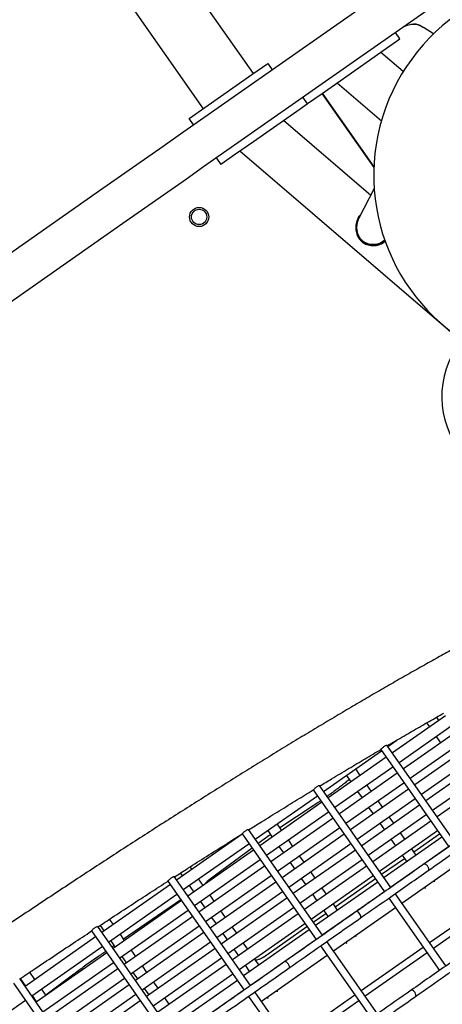
# Model space of a CAD drawing. Units: millimetres. Extents: x 2957 to 18905, y -4422 to 19505.
# Drawn here: x 13590 to 13810, y 5901 to 6414 of the extents above; entities that cross this region are included whole.
import ezdxf

# ---------------------------------------------------------------- set-up
doc = ezdxf.new("R2010")
doc.units = ezdxf.units.MM
doc.header["$PDSIZE"] = -1
doc.layers.add('размер', color=92, linetype='Continuous', lineweight=15)
doc.dimstyles.new('Размер М1.1', dxfattribs={"dimtxt": 300, "dimasz": 200, "dimexe": 1, "dimexo": 1, "dimgap": 50, "dimtad": 1, "dimdec": 0, "dimzin": 0, "dimtxsty": 'Standard', "dimcen": 2.5, "dimazin": 0, "dimtfac": 1, "dimtmove": 0, "dimatfit": 3, "dimfxl": 1, "dimtzin": 0, "dimarcsym": 0})

# ---------------------------------------------------------------- blocks, each defined once
blk = doc.blocks.new('_D_5')
at = {"layer": 'Defpoints', "color": 0, "transparency": 16777216}
for p in [(17808.04, 11132.82), (17808.04, 5050.41), (7390.3, 2122.33)]:
    blk.add_point(p, dxfattribs=at)
at = {"layer": 'размер', "color": 0, "lineweight": -2, "transparency": 16777216}
for p, q in [((7390.3, 2123.33), (7390.3, 11133.82)), ((7590.3, 11132.82), (17608.04, 11132.82)), ((17808.04, 5051.41), (17808.04, 11133.82))]:
    blk.add_line(p, q, dxfattribs=at)
at = {"layer": 'размер', "color": 0, "transparency": 16777216}
for points in [[(7590.3, 11166.15), (7590.3, 11099.49), (7390.3, 11132.82)], [(17608.04, 11166.15), (17608.04, 11099.49), (17808.04, 11132.82)]]:
    blk.add_solid(points, dxfattribs=at)
at = {"layer": 'размер', "color": 0, "transparency": 16777216, "insert": (12599.17, 11482.82), "char_height": 300, "attachment_point": 2}
blk.add_mtext('9950', dxfattribs=at)
blk = doc.blocks.new('_D_6')
at = {"layer": 'Defpoints', "color": 0, "transparency": 16777216}
for p in [(4377.03, 8300.98), (15873.93, 8300.98), (11561.96, -2911.61)]:
    blk.add_point(p, dxfattribs=at)
at = {"layer": 'размер', "color": 0, "lineweight": -2, "transparency": 16777216}
for p, q in [((15872.93, 8300.98), (4376.03, 8300.98)), ((4377.03, -2711.61), (4377.03, 8100.98)), ((11560.96, -2911.61), (4376.03, -2911.61))]:
    blk.add_line(p, q, dxfattribs=at)
at = {"layer": 'размер', "color": 0, "transparency": 16777216}
for points in [[(4343.69, 8100.98), (4410.36, 8100.98), (4377.03, 8300.98)], [(4343.69, -2711.61), (4410.36, -2711.61), (4377.03, -2911.61)]]:
    blk.add_solid(points, dxfattribs=at)
at = {"layer": 'размер', "color": 0, "transparency": 16777216, "insert": (4027.03, 2694.68), "char_height": 300, "attachment_point": 2, "rotation": 90}
blk.add_mtext('11000', dxfattribs=at)
blk = doc.blocks.new('*D14')
at = {"layer": 'Defpoints', "color": 0, "transparency": 16777216}
for p in [(15427.77, 10114.25), (3353.97, -4421.61), (12021.96, -4421.61)]:
    blk.add_point(p, dxfattribs=at)
at = {"layer": 'размер', "color": 0, "lineweight": -2, "transparency": 16777216}
for p, q in [((15426.77, 10114.25), (3352.97, 10114.25)), ((3353.97, 9914.25), (3353.97, -4221.61)), ((12020.96, -4421.61), (3352.97, -4421.61))]:
    blk.add_line(p, q, dxfattribs=at)
at = {"layer": 'размер', "color": 0, "transparency": 16777216}
for points in [[(3320.63, 9914.25), (3387.3, 9914.25), (3353.97, 10114.25)], [(3320.63, -4221.61), (3387.3, -4221.61), (3353.97, -4421.61)]]:
    blk.add_solid(points, dxfattribs=at)
at = {"layer": 'размер', "color": 0, "transparency": 16777216, "insert": (3153.97, 2846.32), "char_height": 300, "attachment_point": 5, "rotation": 90}
blk.add_mtext('14300', dxfattribs=at)
blk = doc.blocks.new('*D15')
at = {"layer": 'Defpoints', "color": 0, "transparency": 16777216}
for p in [(18904.96, 12182.69), (18904.96, 5275.97), (5457.84, 2528.81)]:
    blk.add_point(p, dxfattribs=at)
at = {"layer": 'размер', "color": 0, "lineweight": -2, "transparency": 16777216}
for p, q in [((5457.84, 2529.81), (5457.84, 12183.69)), ((5657.84, 12182.69), (18704.96, 12182.69)), ((18904.96, 5276.97), (18904.96, 12183.69))]:
    blk.add_line(p, q, dxfattribs=at)
at = {"layer": 'размер', "color": 0, "transparency": 16777216}
for points in [[(5657.84, 12216.02), (5657.84, 12149.36), (5457.84, 12182.69)], [(18704.96, 12216.02), (18704.96, 12149.36), (18904.96, 12182.69)]]:
    blk.add_solid(points, dxfattribs=at)
at = {"layer": 'размер', "color": 0, "transparency": 16777216, "insert": (12181.4, 12382.69), "char_height": 300, "attachment_point": 5}
blk.add_mtext('13000', dxfattribs=at)

msp = doc.modelspace()

# ---------------------------------------------------------------- linework, layer by layer
at = {"color": 7, "linetype": 'Continuous', "lineweight": 25}
for p, q in [((13711.61, 6386.32), (13565.35, 6595.2)), ((13539.14, 6576.85), (13685.4, 6367.96)), ((13754.95, 6411.78), (13821.3, 6458.23)), ((13833.34, 6441.03), (13766.99, 6394.57)), ((13673.57, 6354.79), (13754.95, 6411.78)), ((13798.87, 6411.13), (13800.26, 6410.23)), ((13805.42, 6406.88), (13800.26, 6410.23)), ((13780.97, 6399.48), (13787.89, 6404.33)), ((13787.89, 6404.33), (13785.6, 6407.6)), ((13756.69, 6382.48), (13780.97, 6399.48)), ((13766.99, 6394.57), (13685.61, 6337.59)), ((13789.62, 6387.25), (13777.88, 6397.31)), ((13710.79, 6385.74), (13718.99, 6391.48)), ((13718.99, 6391.48), (13721.28, 6388.2)), ((13686.22, 6368.54), (13710.79, 6385.74)), ((13747.33, 6375.92), (13756.69, 6382.48)), ((13755.22, 6381.45), (13778.27, 6361.67)), ((13737.33, 6373.81), (13739.63, 6370.53)), ((13739.73, 6370.6), (13747.33, 6375.92)), ((13747.29, 6375.9), (13774.35, 6337.26)), ((13747.45, 6376), (13774.36, 6337.57)), ((13678.03, 6362.8), (13686.22, 6368.54)), ((13735.87, 6367.9), (13739.63, 6370.53)), ((13739.63, 6370.53), (13739.73, 6370.6)), ((13711.59, 6350.9), (13735.87, 6367.9)), ((13680.32, 6359.52), (13678.03, 6362.8)), ((13772.71, 6322.78), (13727.2, 6361.83)), ((13664.57, 6348.49), (13673.57, 6354.79)), ((13642.84, 6333.27), (13664.57, 6348.49)), ((13702.23, 6344.34), (13711.59, 6350.9)), ((13694.63, 6339.02), (13702.23, 6344.34)), ((13704.54, 6345.96), (13816.83, 6249.62)), ((13768.09, 6346.51), (13767.94, 6346.41)), ((13685.61, 6337.59), (13676.62, 6331.29)), ((13692.23, 6342.23), (13694.53, 6338.95)), ((13694.53, 6338.95), (13694.63, 6339.02)), ((13631.38, 6325.25), (13642.84, 6333.27)), ((13676.62, 6331.29), (13654.88, 6316.07)), ((13278.73, 6078.32), (13631.38, 6325.25)), ((13774.51, 6326.29), (13766.4, 6310.46)), ((13654.88, 6316.07), (13643.43, 6308.05)), ((13643.43, 6308.05), (13290.77, 6061.12)), ((13811.64, 6051.55), (13783.99, 6032.19)), ((13808.23, 6049.16), (13807.07, 6050.81)), ((13787.44, 6027.28), (13815.08, 6046.64)), ((13801.84, 6047.83), (13803.32, 6045.72)), ((13817.46, 6043.24), (13789.81, 6023.88)), ((13806.76, 6040.81), (13809.14, 6037.41)), ((13816.64, 5985.57), (13781.16, 6036.25)), ((13781.62, 6035.59), (13786.3, 6038.87)), ((13793.26, 6018.96), (13820.9, 6038.32)), ((13823.28, 6034.93), (13795.63, 6015.57)), ((13748.15, 6012.16), (13778.34, 6033.29)), ((13780.72, 6029.9), (13750.53, 6008.76)), ((13777.88, 6033.95), (13813.36, 5983.27)), ((13799.08, 6010.65), (13826.72, 6030.01)), ((13753.97, 6003.85), (13784.16, 6024.98)), ((13829.1, 6026.62), (13801.45, 6007.26)), ((13786.54, 6021.59), (13756.35, 6000.45)), ((13759.98, 6020.44), (13762.36, 6017.04)), ((13767.27, 6020.48), (13764.89, 6023.88)), ((13804.9, 6002.34), (13832.55, 6021.7)), ((13783.18, 5962.14), (13746.01, 6015.22)), ((13759.79, 5995.53), (13789.98, 6016.67)), ((13773.09, 6012.17), (13770.71, 6015.57)), ((13834.92, 6018.3), (13807.28, 5998.94)), ((13712.49, 5987.19), (13744.88, 6009.86)), ((13742.74, 6012.91), (13779.9, 5959.84)), ((13792.36, 6013.27), (13762.17, 5992.14)), ((13765.8, 6012.13), (13768.18, 6008.73)), ((13747.25, 6006.47), (13714.87, 5983.79)), ((13742.68, 6004.57), (13725.4, 5993.11)), ((13765.61, 5987.22), (13795.8, 6008.36)), ((13798.18, 6004.96), (13767.99, 5983.82)), ((13778.91, 6003.86), (13776.53, 6007.26)), ((13718.31, 5978.87), (13750.7, 6001.55)), ((13771.43, 5978.91), (13801.62, 6000.05)), ((13771.62, 6003.82), (13774, 6000.42)), ((13784.73, 5995.55), (13782.36, 5998.94)), ((13753.07, 5998.15), (13720.69, 5975.48)), ((13726.32, 5991.8), (13723.94, 5995.2)), ((13804, 5996.65), (13773.81, 5975.51)), ((13777.44, 5995.5), (13779.82, 5992.11)), ((13705.77, 5989.81), (13671.54, 5965.84)), ((13705.65, 5989.98), (13744.24, 5934.87)), ((13747.51, 5937.16), (13708.91, 5992.29)), ((13720.26, 5989.53), (13714.05, 5984.95)), ((13719.02, 5991.76), (13721.4, 5988.36)), ((13720.48, 5989.68), (13720.26, 5989.53)), ((13724.13, 5970.56), (13756.52, 5993.24)), ((13758.89, 5989.84), (13726.51, 5967.16)), ((13777.25, 5970.6), (13807.44, 5991.73)), ((13790.55, 5987.23), (13788.18, 5990.63)), ((13795.13, 5980.7), (13808.58, 5990.11)), ((13674.98, 5960.93), (13709.21, 5984.89)), ((13724.84, 5983.45), (13727.22, 5980.05)), ((13732.14, 5983.49), (13729.76, 5986.89)), ((13729.95, 5962.25), (13762.34, 5984.93)), ((13809.82, 5988.34), (13779.63, 5967.2)), ((13783.07, 5962.28), (13813.26, 5983.42)), ((13783.26, 5987.19), (13785.64, 5983.79)), ((13711.59, 5981.49), (13677.36, 5957.53)), ((13710.83, 5982.58), (13688.43, 5966.05)), ((13764.72, 5981.53), (13732.33, 5958.85)), ((13737.96, 5975.18), (13735.58, 5978.58)), ((13789.08, 5978.88), (13791.46, 5975.48)), ((13796.37, 5978.92), (13794, 5982.32)), ((13680.8, 5952.61), (13715.03, 5976.58)), ((13717.41, 5973.18), (13683.18, 5949.22)), ((13730.66, 5975.14), (13733.04, 5971.74)), ((13735.77, 5953.94), (13768.16, 5976.61)), ((13770.54, 5973.22), (13738.15, 5950.54)), ((13778.39, 5968.97), (13790.22, 5977.25)), ((13788.89, 5953.97), (13819.08, 5975.11)), ((13799.92, 5973.86), (13799.82, 5974.01)), ((13800.44, 5974.21), (13800.35, 5974.15)), ((13673.53, 5969.56), (13674.62, 5968)), ((13679.54, 5971.44), (13678.58, 5972.8)), ((13686.63, 5944.3), (13720.85, 5968.27)), ((13743.78, 5966.87), (13741.4, 5970.27)), ((13741.59, 5945.63), (13773.98, 5968.3)), ((13794.9, 5970.57), (13795, 5970.42)), ((13668.27, 5963.55), (13632.58, 5938.56)), ((13666.97, 5965.39), (13706.73, 5908.61)), ((13710.01, 5910.9), (13670.24, 5967.7)), ((13678.06, 5963.08), (13680.44, 5959.68)), ((13685.36, 5963.13), (13682.98, 5966.52)), ((13723.23, 5964.87), (13689, 5940.9)), ((13736.48, 5966.82), (13738.86, 5963.43)), ((13776.36, 5964.91), (13743.97, 5942.23)), ((13754.18, 5952.02), (13775.11, 5966.68)), ((13805.96, 5965.23), (13805.64, 5965.7)), ((13806.1, 5965.02), (13805.96, 5965.23)), ((13636.02, 5933.64), (13671.71, 5958.63)), ((13691.18, 5954.81), (13688.8, 5958.21)), ((13692.45, 5935.99), (13726.67, 5959.96)), ((13742.3, 5958.51), (13744.68, 5955.11)), ((13749.6, 5958.56), (13747.22, 5961.95)), ((13747.41, 5937.31), (13779.8, 5959.99)), ((13811.86, 5921.18), (13785.47, 5958.86)), ((13800.72, 5962.25), (13801.05, 5961.79)), ((13801.05, 5961.79), (13801.2, 5961.59)), ((13674.09, 5955.23), (13638.4, 5930.24)), ((13673.78, 5955.68), (13643.89, 5935.17)), ((13683.88, 5954.77), (13686.26, 5951.37)), ((13729.05, 5956.56), (13694.82, 5932.59)), ((13755.42, 5950.24), (13753.04, 5953.64)), ((13782.19, 5956.57), (13808.58, 5918.88)), ((13803.35, 5933.33), (13833.54, 5954.46)), ((13641.84, 5925.33), (13677.53, 5950.32)), ((13697, 5946.5), (13694.62, 5949.9)), ((13698.27, 5927.68), (13732.49, 5951.64)), ((13734.87, 5948.25), (13700.64, 5924.28)), ((13742.73, 5944), (13749.26, 5948.58)), ((13748.12, 5950.2), (13750.5, 5946.8)), ((13753.23, 5929), (13785.62, 5951.68)), ((13765.15, 5949.5), (13765.09, 5949.44)), ((13835.65, 5951.44), (13805.46, 5930.31)), ((13638.58, 5942.76), (13636.6, 5945.59)), ((13679.91, 5946.92), (13644.22, 5921.93)), ((13689.7, 5946.46), (13692.08, 5943.06)), ((13704.09, 5919.36), (13738.31, 5943.33)), ((13758.96, 5945.18), (13758.86, 5945.33)), ((13627.11, 5939.39), (13667.77, 5881.33)), ((13671.04, 5883.62), (13630.38, 5941.7)), ((13631.59, 5942.29), (13633.67, 5939.32)), ((13644.4, 5934.45), (13642.02, 5937.84)), ((13647.66, 5917.02), (13683.35, 5942.01)), ((13685.73, 5938.61), (13650.04, 5913.62)), ((13695.53, 5938.15), (13697.9, 5934.75)), ((13702.82, 5938.19), (13700.44, 5941.59)), ((13740.69, 5939.93), (13706.46, 5915.97)), ((13716.76, 5925.82), (13739.45, 5941.71)), ((13753.94, 5941.89), (13754.05, 5941.74)), ((13629.3, 5936.26), (13592.54, 5910.52)), ((13637.11, 5934.4), (13639.49, 5931.01)), ((13653.48, 5908.7), (13689.17, 5933.69)), ((13708.64, 5929.88), (13706.26, 5933.27)), ((13709.91, 5911.05), (13744.13, 5935.02)), ((13776.19, 5896.21), (13749.81, 5933.89)), ((13759.76, 5933.58), (13760.09, 5933.11)), ((13760.09, 5933.11), (13760.24, 5932.91)), ((13765.01, 5936.55), (13764.68, 5937.02)), ((13765.14, 5936.34), (13765.01, 5936.55)), ((13595.98, 5905.61), (13632.74, 5931.35)), ((13635.12, 5927.95), (13598.36, 5902.21)), ((13634.55, 5928.76), (13632.55, 5927.39)), ((13638.95, 5931.78), (13637.85, 5931.02)), ((13650.22, 5926.14), (13647.84, 5929.53)), ((13691.55, 5930.3), (13655.86, 5905.31)), ((13701.35, 5929.83), (13703.72, 5926.44)), ((13746.53, 5931.59), (13772.92, 5893.91)), ((13767.69, 5908.35), (13800.07, 5931.03)), ((13802.19, 5928.01), (13769.8, 5905.34)), ((13601.8, 5897.3), (13638.56, 5923.03)), ((13642.93, 5926.09), (13645.31, 5922.69)), ((13659.3, 5900.39), (13694.99, 5925.38)), ((13697.37, 5921.99), (13661.68, 5897)), ((13714.46, 5921.57), (13712.08, 5924.96)), ((13715.73, 5902.74), (13749.95, 5926.71)), ((13727.95, 5923.45), (13727.89, 5923.42)), ((13597.62, 5914.08), (13594.95, 5917.89)), ((13617.99, 5916.92), (13603.37, 5905.87)), ((13640.94, 5919.64), (13604.18, 5893.9)), ((13648.75, 5917.78), (13651.13, 5914.38)), ((13656.04, 5917.82), (13653.66, 5921.22)), ((13665.12, 5892.08), (13700.81, 5917.07)), ((13707.17, 5921.52), (13709.54, 5918.12)), ((13586.46, 5912.24), (13627.73, 5853.29)), ((13631.01, 5855.59), (13589.73, 5914.54)), ((13589.98, 5914.54), (13592.71, 5910.64)), ((13607.62, 5888.98), (13644.38, 5914.72)), ((13661.86, 5909.51), (13659.48, 5912.91)), ((13703.19, 5913.67), (13667.5, 5888.68)), ((13712.99, 5913.21), (13713.09, 5913.06)), ((13718, 5916.5), (13717.9, 5916.65)), ((13603.44, 5905.77), (13601.06, 5909.17)), ((13646.76, 5911.33), (13610, 5885.59)), ((13654.57, 5909.47), (13656.95, 5906.07)), ((13670.94, 5883.77), (13706.63, 5908.76)), ((13738.69, 5869.95), (13712.3, 5907.63)), ((13724.05, 5907.87), (13723.72, 5908.34)), ((13724.18, 5907.66), (13724.05, 5907.87)), ((13793.83, 5908.55), (13793.77, 5908.49)), ((13555.28, 5877.11), (13592.71, 5903.31)), ((13596.15, 5905.72), (13598.53, 5902.33)), ((13613.44, 5880.67), (13650.2, 5906.41)), ((13652.58, 5903.01), (13615.82, 5877.27)), ((13667.68, 5901.2), (13665.3, 5904.6)), ((13709.03, 5905.33), (13735.41, 5867.65)), ((13718.81, 5904.9), (13719.13, 5904.43)), ((13719.13, 5904.43), (13719.28, 5904.23)), ((13730.18, 5882.09), (13764.41, 5906.06)), ((13766.52, 5903.04), (13732.3, 5879.07))]:
    msp.add_line(p, q, dxfattribs=at)
at = {"color": 7, "linetype": 'Continuous', "lineweight": 25, "flags": 128}
for points in [[(13767.34, 5946.2), (13767.45, 5946.27), (13767.59, 5946.6), (13767.57, 5947.08), (13767.4, 5947.64), (13767.1, 5948.22), (13766.69, 5948.75), (13766.24, 5949.18), (13765.78, 5949.45), (13765.36, 5949.55), (13765.15, 5949.5), (13765.15, 5949.5)], [(13796.02, 5905.24), (13796.13, 5905.31), (13796.27, 5905.65), (13796.25, 5906.12), (13796.08, 5906.68), (13795.78, 5907.26), (13795.37, 5907.79), (13794.91, 5908.22), (13794.45, 5908.5), (13794.04, 5908.59), (13793.83, 5908.55), (13793.83, 5908.55)]]:
    msp.add_lwpolyline(points, dxfattribs=at)
at = {"color": 7, "linetype": 'Continuous', "lineweight": 25}
for radius in [5, 4]:
    msp.add_circle((13683.25, 6311.52), radius, dxfattribs=at)
for centre, radius, start, end in [((13876.77, 6333.29), 102.5, 350.3028, 329.8473), ((13794.81, 6401.84), 10, 57, 125), ((13795.6, 6406.1), 6, 57, 108.9286), ((13856.56, 6217.98), 46.83, 152.3284, 304.9599)]:
    msp.add_arc(centre, radius, start, end, dxfattribs=at)
for points, knots in [([(13767.68, 6312.96), (13767.55, 6312.86), (13766.68, 6312.19), (13765.63, 6310.22), (13764.77, 6307.45), (13764.86, 6305.57), (13764.91, 6304.63)], [0, 0, 0, 0, 0.056273, 0.370141, 0.684943, 1, 1, 1, 1]), ([(13766.28, 6310.18), (13766.24, 6310.11), (13765.88, 6309.5), (13765.53, 6308.22), (13765.25, 6306.44), (13765.34, 6304.65), (13765.72, 6302.92), (13766.42, 6301.28), (13767.46, 6299.8), (13768.82, 6298.55), (13770.43, 6297.66), (13772.14, 6297.15), (13773.9, 6296.99), (13775.67, 6297.17), (13777.4, 6297.68), (13778.91, 6298.4), (13779.72, 6299.06), (13780.07, 6299.34)], [0, 0, 0, 0, 0.009554, 0.082746, 0.1543, 0.22696, 0.300714, 0.370718, 0.442955, 0.515188, 0.587256, 0.659209, 0.730293, 0.803619, 0.876381, 0.94751, 1, 1, 1, 1]), ([(13780.07, 6299.35), (13779.4, 6298.88), (13777.98, 6297.87), (13775.32, 6297.1), (13772.54, 6297.07), (13769.86, 6297.92), (13767.76, 6299.48), (13766.18, 6301.72), (13765.28, 6304.46), (13765.36, 6307.46), (13765.81, 6309.59), (13766.38, 6310.39), (13766.42, 6310.44)], [0, 0, 0, 0, 0.095557, 0.203354, 0.327457, 0.432495, 0.538315, 0.628022, 0.75441, 0.883114, 0.993051, 1, 1, 1, 1]), ([(13765.6, 6308.28), (13765.6, 6308.28), (13765.41, 6307.71), (13765.32, 6306.5), (13765.36, 6304.72), (13765.75, 6302.99), (13766.46, 6301.35), (13767.49, 6299.87), (13768.86, 6298.61), (13770.47, 6297.73), (13772.17, 6297.22), (13773.93, 6297.06), (13775.71, 6297.24), (13777.43, 6297.76), (13778.57, 6298.24), (13779.05, 6298.6), (13779.05, 6298.6)], [0, 0, 0, 0, 0.000003, 0.082736, 0.166748, 0.252024, 0.332965, 0.416487, 0.500006, 0.583334, 0.666527, 0.748717, 0.833499, 0.917629, 0.999871, 1, 1, 1, 1]), ([(13764.91, 6304.63), (13765.1, 6303.72), (13765.46, 6301.9), (13766.76, 6299.84), (13768.15, 6298.48), (13769.77, 6297.38), (13771.13, 6297), (13772.04, 6296.75)], [0, 0, 0, 0, 0.250151, 0.499884, 0.62558, 0.750384, 1, 1, 1, 1]), ([(13772.04, 6296.75), (13772.97, 6296.66), (13774.83, 6296.47), (13777.55, 6297.22), (13779.46, 6298.06), (13780.18, 6298.81), (13780.24, 6298.87)], [0, 0, 0, 0, 0.32532, 0.649574, 0.974134, 1, 1, 1, 1]), ([(13961.93, 6130.44), (13961.44, 6131.08), (13960.47, 6132.37), (13958.73, 6134.01), (13956.85, 6135.42), (13954.85, 6136.57), (13952.75, 6137.5), (13950.52, 6138.21), (13948.15, 6138.73), (13945.56, 6139.06), (13942.69, 6139.18), (13939.45, 6139.07), (13935.83, 6138.69), (13931.88, 6138.03), (13927.71, 6137.12), (13923.41, 6136), (13918.99, 6134.69), (13914.43, 6133.2), (13909.71, 6131.54), (13904.82, 6129.71), (13899.74, 6127.7), (13894.47, 6125.53), (13889.02, 6123.18), (13883.36, 6120.67), (13877.51, 6118), (13871.47, 6115.16), (13865.23, 6112.15), (13858.8, 6108.98), (13852.18, 6105.66), (13845.37, 6102.17), (13838.37, 6098.52), (13831.19, 6094.73), (13823.83, 6090.77), (13816.3, 6086.67), (13808.6, 6082.42), (13800.73, 6078.03), (13792.7, 6073.49), (13784.51, 6068.81), (13776.17, 6063.99), (13767.68, 6059.04), (13759.04, 6053.95), (13750.27, 6048.74), (13741.37, 6043.4), (13732.33, 6037.94), (13723.18, 6032.36), (13713.91, 6026.67), (13704.53, 6020.86), (13695.04, 6014.94), (13685.46, 6008.92), (13675.78, 6002.8), (13666.01, 5996.59), (13656.16, 5990.27), (13646.24, 5983.87), (13636.25, 5977.39), (13626.19, 5970.82), (13616.08, 5964.17), (13605.92, 5957.45), (13595.71, 5950.67), (13585.47, 5943.82), (13575.19, 5936.9), (13564.89, 5929.93), (13554.57, 5922.91), (13544.24, 5915.84), (13533.9, 5908.73), (13523.57, 5901.58), (13513.24, 5894.4), (13502.93, 5887.19), (13492.63, 5879.95), (13482.36, 5872.69), (13472.13, 5865.41), (13461.93, 5858.13), (13451.78, 5850.83), (13441.69, 5843.54), (13431.65, 5836.24), (13421.67, 5828.96), (13411.77, 5821.68), (13401.94, 5814.42), (13392.2, 5807.18), (13382.55, 5799.97), (13372.99, 5792.78), (13363.53, 5785.63), (13354.18, 5778.52), (13344.94, 5771.45), (13335.83, 5764.42), (13326.83, 5757.45), (13317.97, 5750.53), (13309.24, 5743.67), (13300.65, 5736.88), (13292.21, 5730.16), (13283.92, 5723.5), (13275.79, 5716.93), (13267.82, 5710.43), (13260.01, 5704.02), (13252.37, 5697.69), (13244.91, 5691.46), (13237.64, 5685.33), (13230.54, 5679.29), (13223.63, 5673.35), (13216.92, 5667.52), (13210.4, 5661.8), (13204.08, 5656.19), (13197.97, 5650.7), (13192.06, 5645.32), (13186.37, 5640.07), (13180.88, 5634.94), (13175.62, 5629.93), (13170.57, 5625.05), (13165.74, 5620.3), (13161.14, 5615.68), (13156.76, 5611.19), (13153.29, 5607.54), (13151.31, 5605.42), (13150.65, 5604.71)], [0, 0, 0, 0, 0.005163, 0.010329, 0.015548, 0.020906, 0.026505, 0.03247, 0.038955, 0.04615, 0.054273, 0.063509, 0.073811, 0.084689, 0.095462, 0.105945, 0.116173, 0.126204, 0.136086, 0.145856, 0.15554, 0.165157, 0.17472, 0.184241, 0.193728, 0.203186, 0.212621, 0.222036, 0.231435, 0.240819, 0.250192, 0.259554, 0.268907, 0.278252, 0.287591, 0.296924, 0.306251, 0.315574, 0.324893, 0.334208, 0.343519, 0.352828, 0.362134, 0.371438, 0.38074, 0.390039, 0.399337, 0.408634, 0.417929, 0.427222, 0.436515, 0.445807, 0.455097, 0.464387, 0.473676, 0.482964, 0.492252, 0.501539, 0.510826, 0.520112, 0.529398, 0.538683, 0.547969, 0.557254, 0.566539, 0.575824, 0.585108, 0.594393, 0.603678, 0.612963, 0.622248, 0.631533, 0.640818, 0.650104, 0.65939, 0.668676, 0.677963, 0.68725, 0.696538, 0.705826, 0.715115, 0.724405, 0.733696, 0.742988, 0.75228, 0.761574, 0.770869, 0.780166, 0.789464, 0.798764, 0.808065, 0.817369, 0.826675, 0.835984, 0.845296, 0.85461, 0.863929, 0.873251, 0.882578, 0.89191, 0.901248, 0.910592, 0.919944, 0.929304, 0.938674, 0.948056, 0.957451, 0.966861, 0.97629, 0.985741, 0.995217, 1, 1, 1, 1]), ([(13781.35, 6035.97), (13783.17, 6037.04), (13787.8, 6039.75), (13795.07, 6043.96), (13803.06, 6048.55), (13808.2, 6051.46), (13810.72, 6052.88)], [0, 0, 0, 0, 0.180001, 0.457482, 0.734863, 1, 1, 1, 1]), ([(13777.9, 6033.97), (13777.9, 6033.97), (13777.88, 6033.97), (13778.05, 6034.13), (13778.37, 6034.42), (13778.81, 6034.82), (13779.32, 6035.26), (13779.86, 6035.68), (13780.36, 6036.01), (13780.77, 6036.23), (13781.06, 6036.31), (13781.12, 6036.26), (13781.14, 6036.24)], [0, 0, 0, 0, 0.059849, 0.166725, 0.273488, 0.380682, 0.488598, 0.59614, 0.701762, 0.805945, 0.911278, 1, 1, 1, 1]), ([(13746.17, 6014.97), (13748.22, 6016.22), (13753.27, 6019.28), (13761.16, 6024.02), (13769.71, 6029.12), (13775.24, 6032.38), (13777.92, 6033.96)], [0, 0, 0, 0, 0.188895, 0.464397, 0.739834, 1, 1, 1, 1]), ([(13742.76, 6012.93), (13742.75, 6012.93), (13742.73, 6012.92), (13742.86, 6013.06), (13743.14, 6013.33), (13743.56, 6013.73), (13744.05, 6014.17), (13744.59, 6014.59), (13745.1, 6014.94), (13745.55, 6015.18), (13745.86, 6015.26), (13746.02, 6015.27), (13746.01, 6015.22), (13746.01, 6015.22)], [0, 0, 0, 0, 0.03852, 0.145257, 0.251948, 0.359292, 0.467478, 0.575097, 0.680458, 0.784255, 0.889346, 0.997629, 1, 1, 1, 1]), ([(13761.48, 6018.3), (13761.27, 6018.12), (13760.5, 6017.49), (13758.98, 6016.28), (13756.94, 6014.7), (13754.76, 6013.06), (13752.48, 6011.38), (13750.87, 6010.21), (13750.02, 6009.61), (13749.96, 6009.57)], [0, 0, 0, 0, 0.066548, 0.247842, 0.431159, 0.615843, 0.801439, 0.987619, 1, 1, 1, 1]), ([(13709.03, 5992.07), (13711.27, 5993.47), (13716.65, 5996.84), (13725.06, 6002.05), (13734.08, 6007.61), (13739.93, 6011.18), (13742.76, 6012.91)], [0, 0, 0, 0, 0.194751, 0.469113, 0.743431, 1, 1, 1, 1]), ([(13746.69, 6007.28), (13746.23, 6006.96), (13745.02, 6006.13), (13743.68, 6005.23), (13742.81, 6004.65), (13742.68, 6004.57)], [0, 0, 0, 0, 0.33894, 0.904656, 1, 1, 1, 1]), ([(13833.38, 5997.29), (13828.37, 5993.78), (13817.36, 5986.07), (13806.35, 5978.36), (13800.35, 5974.16)], [0, 0, 0, 0, 0.454576, 1, 1, 1, 1]), ([(13802.63, 5970.87), (13807.57, 5974.34), (13818.58, 5982.05), (13829.59, 5989.75), (13835.65, 5994)], [0, 0, 0, 0, 0.449092, 1, 1, 1, 1]), ([(13670.36, 5967.53), (13672.72, 5969.05), (13678.35, 5972.67), (13687.15, 5978.28), (13696.58, 5984.25), (13702.71, 5988.11), (13705.67, 5989.97)], [0, 0, 0, 0, 0.197438, 0.471023, 0.744578, 1, 1, 1, 1]), ([(13705.67, 5990), (13705.66, 5990), (13705.63, 5989.99), (13705.74, 5990.12), (13706, 5990.4), (13706.41, 5990.8), (13706.9, 5991.24), (13707.44, 5991.66), (13707.96, 5992.01), (13708.42, 5992.24), (13708.74, 5992.34), (13708.91, 5992.34), (13708.91, 5992.29), (13708.9, 5992.29)], [0, 0, 0, 0, 0.030687, 0.137225, 0.243904, 0.351557, 0.460034, 0.567451, 0.672222, 0.775669, 0.880923, 0.989534, 1, 1, 1, 1]), ([(13800.35, 5974.16), (13795, 5970.42), (13783.24, 5962.18), (13771.49, 5953.95), (13765.07, 5949.46)], [0, 0, 0, 0, 0.454575, 1, 1, 1, 1]), ([(13802.62, 5970.88), (13802.71, 5970.96), (13802.89, 5971.12), (13802.98, 5971.56), (13802.92, 5972.12), (13802.69, 5972.72), (13802.33, 5973.3), (13801.88, 5973.79), (13801.38, 5974.13), (13800.89, 5974.3), (13800.59, 5974.28), (13800.46, 5974.22), (13800.44, 5974.21)], [0, 0, 0, 0, 0.100054, 0.210811, 0.32154, 0.432219, 0.542848, 0.653449, 0.764057, 0.874704, 0.985403, 1, 1, 1, 1]), ([(13767.36, 5946.18), (13772.64, 5949.87), (13784.4, 5958.11), (13796.15, 5966.34), (13802.63, 5970.87)], [0, 0, 0, 0, 0.449093, 1, 1, 1, 1]), ([(13630.48, 5941.55), (13632.93, 5943.17), (13638.73, 5946.99), (13647.83, 5952.94), (13657.58, 5959.29), (13663.96, 5963.41), (13667.05, 5965.4)], [0, 0, 0, 0, 0.198757, 0.471245, 0.743715, 1, 1, 1, 1]), ([(13666.98, 5965.4), (13666.99, 5965.42), (13666.99, 5965.46), (13667.19, 5965.69), (13667.53, 5966.05), (13667.99, 5966.48), (13668.51, 5966.92), (13669.05, 5967.3), (13669.55, 5967.57), (13669.94, 5967.72), (13670.19, 5967.76), (13670.21, 5967.71), (13670.21, 5967.69)], [0, 0, 0, 0, 0.09149, 0.197938, 0.305423, 0.414046, 0.521961, 0.627107, 0.730281, 0.834683, 0.942469, 1, 1, 1, 1]), ([(13688.46, 5966.05), (13688.35, 5965.98), (13687.77, 5965.59), (13687.02, 5964.85), (13686.53, 5964.1), (13686.35, 5963.82)], [0, 0, 0, 0, 0.132698, 0.682179, 1, 1, 1, 1]), ([(13765.07, 5949.46), (13759.44, 5945.51), (13747.04, 5936.83), (13734.65, 5928.15), (13727.89, 5923.42)], [0, 0, 0, 0, 0.454576, 1, 1, 1, 1]), ([(13730.17, 5920.14), (13735.74, 5924.04), (13748.14, 5932.72), (13760.53, 5941.4), (13767.36, 5946.18)], [0, 0, 0, 0, 0.449092, 1, 1, 1, 1]), ([(13589.73, 5914.37), (13592.26, 5916.08), (13598.19, 5920.08), (13607.49, 5926.31), (13617.47, 5932.96), (13624.02, 5937.29), (13627.2, 5939.39)], [0, 0, 0, 0, 0.200819, 0.472221, 0.74361, 1, 1, 1, 1]), ([(13627.13, 5939.4), (13627.12, 5939.42), (13627.11, 5939.45), (13627.28, 5939.67), (13627.6, 5940.02), (13628.05, 5940.45), (13628.57, 5940.88), (13629.12, 5941.26), (13629.63, 5941.54), (13630.04, 5941.7), (13630.31, 5941.75), (13630.34, 5941.7), (13630.36, 5941.68)], [0, 0, 0, 0, 0.078765, 0.185171, 0.292896, 0.401761, 0.509538, 0.614269, 0.71723, 0.821788, 0.929785, 1, 1, 1, 1]), ([(13829.03, 5933.2), (13823.68, 5929.46), (13811.92, 5921.22), (13800.17, 5912.99), (13793.75, 5908.5)], [0, 0, 0, 0, 0.454575, 1, 1, 1, 1]), ([(13632.55, 5927.39), (13632.02, 5927.03), (13630.49, 5925.97), (13627.95, 5924.19), (13624.96, 5922.06), (13622.02, 5919.92), (13619.7, 5918.21), (13618.38, 5917.21), (13617.99, 5916.92)], [0, 0, 0, 0, 0.106269, 0.308349, 0.510478, 0.712673, 0.915039, 1, 1, 1, 1]), ([(13796.04, 5905.22), (13801.32, 5908.92), (13813.08, 5917.15), (13824.83, 5925.38), (13831.31, 5929.92)], [0, 0, 0, 0, 0.449093, 1, 1, 1, 1]), ([(13727.89, 5923.42), (13722.01, 5919.31), (13709.09, 5910.26), (13696.18, 5901.22), (13689.13, 5896.29)], [0, 0, 0, 0, 0.454575, 1, 1, 1, 1]), ([(13712.55, 5924.29), (13712.61, 5924.29), (13713.22, 5924.29), (13714.32, 5924.6), (13715.69, 5925.11), (13716.44, 5925.63), (13716.75, 5925.85)], [0, 0, 0, 0, 0.039743, 0.390036, 0.745897, 1, 1, 1, 1]), ([(13730.16, 5920.15), (13730.22, 5920.2), (13730.34, 5920.32), (13730.35, 5920.71), (13730.23, 5921.21), (13729.96, 5921.79), (13729.59, 5922.36), (13729.16, 5922.87), (13728.71, 5923.25), (13728.3, 5923.47), (13728.06, 5923.49), (13727.96, 5923.46), (13727.95, 5923.45)], [0, 0, 0, 0, 0.100054, 0.210811, 0.32154, 0.432219, 0.542848, 0.653449, 0.764057, 0.874704, 0.985403, 1, 1, 1, 1]), ([(13691.42, 5893.01), (13697.22, 5897.07), (13710.14, 5906.11), (13723.06, 5915.16), (13730.17, 5920.14)], [0, 0, 0, 0, 0.449093, 1, 1, 1, 1]), ([(13793.75, 5908.5), (13788.12, 5904.56), (13775.72, 5895.88), (13763.33, 5887.2), (13756.56, 5882.46)], [0, 0, 0, 0, 0.454576, 1, 1, 1, 1]), ([(13758.85, 5879.18), (13764.42, 5883.08), (13776.81, 5891.76), (13789.21, 5900.44), (13796.04, 5905.22)], [0, 0, 0, 0, 0.449092, 1, 1, 1, 1])]:
    msp.add_open_spline(points, degree=3, knots=knots, dxfattribs=at)

# ---------------------------------------------------------------- dimensions: what is measured, and where the dimension line sits
at = {"layer": 'размер'}
dim = msp.add_linear_dim(base=(18904.96, 12182.69), p1=(5457.84, 2528.81), p2=(18904.96, 5275.97), text='13000', dimstyle='Размер М1.1', dxfattribs=at)
dim.commit()
dim.dimension.update_dxf_attribs({"geometry": '*D15', "text_midpoint": (12181.4, 12382.69)})
dim = msp.add_linear_dim(base=(17808.04, 11132.82), p1=(7390.3, 2122.33), p2=(17808.04, 5050.41), text='9950', dimstyle='Размер М1.1', dxfattribs=at)
dim.commit()
dim.dimension.update_dxf_attribs({"geometry": '_D_5', "text_midpoint": (12599.17, 11132.82), "dimtype": 160})
dim = msp.add_linear_dim(base=(3353.97, -4421.61), p1=(15427.77, 10114.25), p2=(12021.96, -4421.61), angle=90, text='14300', dimstyle='Размер М1.1', dxfattribs=at)
dim.commit()
dim.dimension.update_dxf_attribs({"geometry": '*D14', "text_midpoint": (3153.97, 2846.32)})
dim = msp.add_linear_dim(base=(4377.03, 8300.98), p1=(11561.96, -2911.61), p2=(15873.93, 8300.98), angle=90, text='11000', dimstyle='Размер М1.1', dxfattribs=at)
dim.commit()
dim.dimension.update_dxf_attribs({"geometry": '_D_6', "text_midpoint": (4377.03, 2694.68), "dimtype": 160})

doc.saveas('drawing.dxf')
